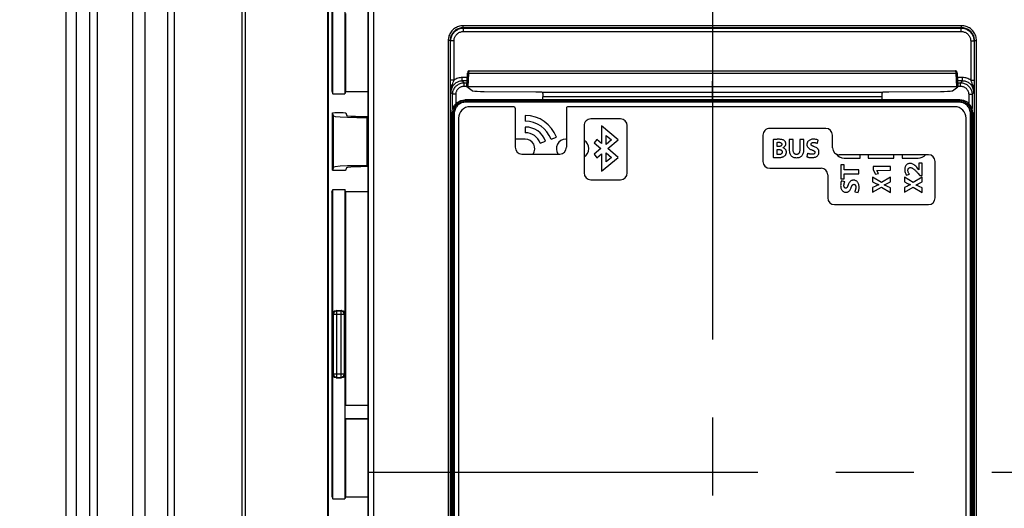
# Paper-space layout '178R0021_1_2' of a CAD drawing. Units: millimetres. Extents: x 0 to 420, y 0 to 379.
# Drawn here: x 38 to 60, y 58 to 68 of the extents above; entities that cross this region are included whole.
import ezdxf

# ---------------------------------------------------------------- set-up
doc = ezdxf.new("R2010")
doc.units = ezdxf.units.MM
doc.header["$LTSCALE"] = 23.1
doc.linetypes.add('CENTER', pattern=[0.6, 0.375, -0.075, 0.075, -0.075])
doc.layers.get('0').update_dxf_attribs({"linetype": 'CONTINUOUS'})
for name, color, linetype in [('002___PRT_ALL_AXES', 7, 'CONTINUOUS'), ('01___PRT_ALL_DTM_PLN', 7, 'CONTINUOUS'), ('CENTERLINES', 7, 'CONTINUOUS'), ('CURVES', 7, 'CONTINUOUS'), ('DRAFTS', 7, 'CONTINUOUS'), ('ROUNDS', 7, 'CONTINUOUS')]:
    doc.layers.add(name, color=color, linetype=linetype)

psp = doc.layouts.new('178R0021_1_2')

# ---------------------------------------------------------------- hatches: boundary and pattern name
at = {"linetype": 'CONTINUOUS'}
h = psp.add_hatch(color=7, dxfattribs=at)
edge = h.paths.add_edge_path()
edge.add_line((5, 292), (5, 287))
edge.add_line((5, 292), (5, 287))
edge = h.paths.add_edge_path()
edge.add_line((5, 10), (5, 5))
edge.add_line((5, 10), (5, 5))
edge = h.paths.add_edge_path()
edge.add_line((10, 297), (10, 292))
edge.add_line((10, 297), (10, 292))
edge = h.paths.add_edge_path()
edge.add_line((10, 5), (10, 0))
edge.add_line((10, 5), (10, 0))
edge = h.paths.add_edge_path()
edge.add_line((415, 5), (410, 5))
edge.add_line((415, 5), (410, 5))
edge = h.paths.add_edge_path()
edge.add_line((420, 10), (415, 10))
edge.add_line((420, 10), (415, 10))
edge = h.paths.add_edge_path()
edge.add_line((420, 287), (415, 287))
edge.add_line((420, 287), (415, 287))
edge = h.paths.add_edge_path()
edge.add_line((415, 292), (410, 292))
edge.add_line((415, 292), (410, 292))

# ---------------------------------------------------------------- linework, layer by layer
at = {"color": 7, "linetype": 'CONTINUOUS'}
for p, q in [((39.4065, 89.2288), (39.4065, 43.4433)), ((41.6715, 41.9591), (41.6715, 89.2288)), ((41.8215, 41.8609), (41.8215, 89.2288)), ((43.3965, 40.8288), (43.3965, 89.2288)), ((46.1183, 69.8348), (46.1185, 47.3346)), ((48.3137, 66.9308), (48.331, 67.2327)), ((48.365, 67.2894), (59.1716, 67.2895)), ((59.2056, 67.2328), (59.2229, 66.9309)), ((48.3138, 66.9308), (48.3138, 66.9306)), ((48.4293, 66.8468), (48.3138, 66.9306)), ((59.1928, 66.9327), (48.3438, 66.9326)), ((48.7008, 66.8301), (49.8481, 66.824)), ((49.9925, 66.8101), (49.9846, 66.8156)), ((49.9925, 66.8101), (49.9963, 66.8007)), ((57.5441, 66.8101), (57.5403, 66.8008)), ((57.5441, 66.8101), (57.552, 66.8157)), ((57.6885, 66.8241), (58.8358, 66.8302)), ((59.1073, 66.8469), (59.2228, 66.9308)), ((59.2228, 66.9308), (59.2228, 66.9309)), ((59.2688, 66.6428), (48.2678, 66.6426)), ((47.9831, 49.4377), (47.9829, 66.3587)), ((49.3583, 66.4897), (48.3833, 66.4897)), ((49.3883, 66.4597), (49.3883, 65.5897)), ((49.6133, 66.2947), (49.6133, 66.1672)), ((50.5283, 66.4597), (50.5283, 65.5897)), ((59.1533, 66.4898), (50.5583, 66.4897)), ((59.5537, 66.3588), (59.5539, 49.4378)), ((48.1283, 66.2347), (48.1284, 56.7997)), ((50.9183, 66.0697), (50.9183, 65.0197)), ((51.7283, 66.2198), (51.0683, 66.2197)), ((51.3083, 66.0634), (51.3083, 65.6737)), ((51.6764, 65.7546), (51.3083, 66.0634)), ((51.8783, 65.0198), (51.8783, 66.0698)), ((59.4084, 56.7998), (59.4083, 66.2348)), ((49.6133, 66.0397), (49.6133, 65.9122)), ((51.4058, 65.6549), (51.4058, 65.8543)), ((51.4058, 65.8543), (51.5247, 65.7546)), ((54.8933, 65.8598), (54.8933, 65.2748)), ((56.2883, 66.0098), (55.0433, 66.0098)), ((56.4383, 65.5748), (56.4383, 65.8598)), ((49.6133, 65.7697), (49.3883, 65.7697)), ((49.9446, 65.6803), (50.0644, 65.7239)), ((50.1842, 65.7675), (50.304, 65.8111)), ((50.5283, 65.7697), (50.5133, 65.7697)), ((51.2047, 65.7607), (51.142, 65.686)), ((51.142, 65.686), (51.2925, 65.5598)), ((51.3083, 65.6737), (51.2047, 65.7607)), ((51.5247, 65.7546), (51.4058, 65.6549)), ((51.4442, 65.5598), (51.6764, 65.7546)), ((55.1183, 65.7579), (55.1183, 65.3666)), ((55.2077, 65.6057), (55.2077, 65.6981)), ((55.4759, 65.7638), (55.4759, 65.5412)), ((55.5659, 65.7638), (55.4759, 65.7638)), ((55.5659, 65.5347), (55.5659, 65.7638)), ((55.7115, 65.7638), (55.7115, 65.5347)), ((55.8015, 65.7638), (55.7115, 65.7638)), ((55.8015, 65.54), (55.8015, 65.7638)), ((56.1016, 65.6774), (56.1217, 65.7496)), ((49.5383, 65.4397), (50.3783, 65.4397)), ((51.2925, 65.5598), (51.142, 65.4335)), ((51.142, 65.4335), (51.2047, 65.3588)), ((51.2047, 65.3588), (51.3083, 65.4458)), ((51.3083, 65.4458), (51.3083, 65.0561)), ((51.4058, 65.2652), (51.4058, 65.4646)), ((51.4058, 65.4646), (51.5247, 65.3649)), ((51.6764, 65.3649), (51.4442, 65.5598)), ((55.2373, 65.6057), (55.2077, 65.6057)), ((55.2077, 65.4287), (55.2077, 65.5412)), ((55.2077, 65.5412), (55.2385, 65.5412)), ((55.8826, 65.4577), (55.8642, 65.3837)), ((58.5683, 65.4248), (56.5883, 65.4248)), ((57.0533, 65.3498), (57.0533, 65.4248)), ((57.2333, 65.4248), (57.2333, 65.3498)), ((57.8033, 65.3498), (57.8033, 65.4248)), ((57.9833, 65.4248), (57.9833, 65.3498)), ((51.3083, 65.0561), (51.6764, 65.3649)), ((51.5247, 65.3649), (51.4058, 65.2652)), ((56.6243, 65.1963), (56.6243, 64.8897)), ((56.7001, 65.1963), (56.6243, 65.1963)), ((56.6933, 65.3498), (57.0533, 65.3498)), ((56.7001, 65.0874), (56.7001, 65.1963)), ((57.2333, 65.3498), (57.8033, 65.3498)), ((57.9833, 65.3498), (58.3433, 65.3498)), ((58.3593, 65.2366), (58.3593, 65.091)), ((58.4333, 65.2366), (58.3593, 65.2366)), ((58.4333, 64.9637), (58.4333, 65.2366)), ((58.7183, 64.4648), (58.7183, 65.2748)), ((55.0433, 65.1248), (56.1833, 65.1248)), ((56.3333, 64.9748), (56.3333, 64.4648)), ((57.0233, 65.0874), (56.7001, 65.0874)), ((56.7001, 64.8897), (56.7001, 64.9974)), ((56.7001, 64.9974), (57.0233, 64.9974)), ((57.0233, 64.9974), (57.0233, 65.0874)), ((57.3435, 65.165), (57.3435, 65.091)), ((57.7283, 65.165), (57.3435, 65.165)), ((57.3435, 65.091), (57.3909, 64.9886)), ((57.3909, 64.9886), (57.4584, 65.0034)), ((57.4235, 65.0768), (57.7283, 65.0779)), ((57.4584, 65.0034), (57.4235, 65.0768)), ((57.7283, 65.0779), (57.7283, 65.165)), ((58.0817, 64.9684), (58.1456, 64.9939)), ((58.3593, 65.091), (58.3285, 65.1265)), ((58.3345, 65.0128), (58.3789, 64.9637)), ((51.0683, 64.8697), (51.7283, 64.8698)), ((56.6243, 64.8897), (56.7001, 64.8897)), ((56.7108, 64.8222), (56.6385, 64.8423)), ((57.3293, 64.9228), (57.3293, 64.8198)), ((57.5241, 64.8104), (57.3293, 64.9228)), ((57.3293, 64.8198), (57.4021, 64.7861)), ((57.7283, 64.9288), (57.5241, 64.8104)), ((57.6343, 64.7775), (57.7283, 64.8246)), ((57.7283, 64.8246), (57.7283, 64.9288)), ((58.0343, 64.9228), (58.0343, 64.8198)), ((58.2291, 64.8104), (58.0343, 64.9228)), ((58.0343, 64.8198), (58.1071, 64.7861)), ((58.4333, 64.9288), (58.2291, 64.8104)), ((58.3393, 64.7775), (58.4333, 64.8246)), ((58.3789, 64.9637), (58.4333, 64.9637)), ((58.4333, 64.8246), (58.4333, 64.9288)), ((56.9304, 64.6032), (57.0044, 64.5848)), ((57.4021, 64.7275), (57.3293, 64.6926)), ((57.3293, 64.589), (57.5265, 64.7003)), ((57.3293, 64.6926), (57.3293, 64.589)), ((57.5265, 64.7003), (57.7283, 64.5848)), ((57.7283, 64.6878), (57.6561, 64.7204)), ((57.7283, 64.5848), (57.7283, 64.6878)), ((58.1071, 64.7275), (58.0343, 64.6926)), ((58.0343, 64.589), (58.2315, 64.7003)), ((58.0343, 64.6926), (58.0343, 64.589)), ((58.2315, 64.7003), (58.4333, 64.5848)), ((58.4333, 64.6878), (58.3611, 64.7204)), ((58.4333, 64.5848), (58.4333, 64.6878)), ((56.4833, 64.3148), (58.5683, 64.3148))]:
    psp.add_line(p, q, dxfattribs=at)
at = {"color": 9, "linetype": 'CONTINUOUS'}
for p, q in [((39.6315, 89.2288), (39.6315, 43.2959)), ((43.3215, 40.878), (43.3215, 89.2288)), ((46.125, 47.341), (46.1247, 69.8284)), ((46.2449, 47.341), (46.2446, 69.8284)), ((59.3058, 68.2898), (48.2308, 68.2897)), ((48.2308, 68.2447), (48.2308, 68.2897)), ((59.3058, 68.2448), (59.3058, 68.2898)), ((59.3058, 68.2448), (48.2308, 68.2447)), ((48.2308, 68.2447), (48.2391, 68.2364)), ((48.2391, 68.2364), (59.2974, 68.2365)), ((48.2391, 68.1614), (48.2391, 68.2364)), ((48.2391, 68.1614), (59.2974, 68.1615)), ((59.2974, 68.2365), (59.3058, 68.2448)), ((59.2974, 68.1615), (59.2974, 68.2365)), ((47.9009, 67.9598), (47.9011, 49.2614)), ((47.9459, 67.9598), (47.9009, 67.9598)), ((47.9459, 67.9598), (47.9461, 49.2614)), ((47.9459, 67.9598), (47.9542, 67.9515)), ((47.9543, 67.0617), (47.9542, 67.9515)), ((48.0292, 67.9515), (47.9542, 67.9515)), ((48.0292, 67.0816), (48.0292, 67.9515)), ((59.5074, 67.9516), (59.5074, 67.0817)), ((59.5074, 67.9516), (59.5823, 67.9516)), ((59.5823, 67.9516), (59.5907, 67.9599)), ((59.5909, 49.2616), (59.5907, 67.9599)), ((59.5907, 67.9599), (59.6357, 67.9599)), ((59.6359, 49.2616), (59.6357, 67.9599)), ((48.3438, 66.9326), (48.3609, 67.2325)), ((48.3609, 67.2325), (59.1757, 67.2326)), ((59.1757, 67.2326), (59.1928, 66.9327)), ((48.0292, 67.0816), (47.9543, 67.0816)), ((48.213, 67.0625), (48.213, 67.1375)), ((48.3255, 67.1375), (48.213, 67.1375)), ((48.213, 67.0625), (48.2536, 67.022)), ((48.3212, 67.0625), (48.213, 67.0625)), ((48.2536, 66.947), (48.2536, 67.022)), ((48.2536, 67.022), (48.3189, 67.022)), ((48.2536, 66.947), (48.3146, 66.947)), ((59.3236, 67.1376), (59.2111, 67.1376)), ((59.3236, 67.0627), (59.2154, 67.0627)), ((59.2177, 67.0221), (59.2831, 67.0221)), ((59.222, 66.9471), (59.2831, 66.9471)), ((59.3236, 67.0627), (59.2831, 67.0221)), ((59.2831, 66.9471), (59.2831, 67.0221)), ((59.3236, 67.0627), (59.3236, 67.1376)), ((59.5074, 67.0817), (59.5824, 67.0817)), ((47.9581, 66.8076), (47.9986, 66.7671)), ((47.9986, 66.4496), (47.9986, 66.7671)), ((48.0736, 66.7671), (47.9986, 66.7671)), ((48.0736, 66.5616), (48.0736, 66.7671)), ((57.5441, 66.8101), (49.9925, 66.8101)), ((59.463, 66.7672), (59.463, 66.5617)), ((59.463, 66.7672), (59.538, 66.7672)), ((59.5785, 66.8078), (59.538, 66.7672)), ((59.538, 66.7672), (59.538, 66.4498)), ((48.2887, 66.6208), (48.2668, 66.6426)), ((59.2479, 66.6209), (48.2887, 66.6208)), ((48.2887, 66.5909), (48.2887, 66.6208)), ((59.2479, 66.591), (48.2887, 66.5909)), ((57.5325, 66.7071), (50.0042, 66.707)), ((59.2698, 66.6428), (59.2479, 66.6209)), ((59.2479, 66.591), (59.2479, 66.6209)), ((48.0048, 66.3368), (47.9829, 66.3587)), ((48.0048, 66.3368), (48.0049, 56.6797)), ((48.0347, 66.3368), (48.0048, 66.3368)), ((48.0347, 66.3368), (48.0348, 56.6797)), ((59.5021, 56.6798), (59.502, 66.337)), ((59.502, 66.337), (59.5319, 66.337)), ((59.5537, 66.3588), (59.5319, 66.337)), ((59.532, 56.6798), (59.5319, 66.337))]:
    psp.add_line(p, q, dxfattribs=at)
for points in [[(48.2308, 68.2897), (48.2047, 68.2887), (48.1791, 68.2856), (48.1538, 68.2806), (48.1289, 68.2736), (48.1047, 68.2647), (48.0813, 68.2539), (48.0588, 68.2413), (48.0373, 68.227), (48.0171, 68.2111), (47.9981, 68.1936), (47.9805, 68.1747), (47.9645, 68.1545), (47.9501, 68.1331), (47.9374, 68.1107), (47.9266, 68.0873), (47.9175, 68.0631), (47.9104, 68.0383), (47.9052, 68.0127), (47.902, 67.9864), (47.9009, 67.9598)], [(59.6357, 67.9599), (59.6346, 67.986), (59.6316, 68.0116), (59.6265, 68.0369), (59.6195, 68.0618), (59.6106, 68.086), (59.5999, 68.1094), (59.5873, 68.1319), (59.573, 68.1534), (59.5571, 68.1737), (59.5396, 68.1926), (59.5207, 68.2102), (59.5005, 68.2262), (59.4791, 68.2406), (59.4567, 68.2533), (59.4333, 68.2642), (59.4091, 68.2732), (59.3843, 68.2803), (59.3587, 68.2855), (59.3323, 68.2887), (59.3058, 68.2898)], [(48.2308, 68.2447), (48.2083, 68.2438), (48.1862, 68.2412), (48.1643, 68.2368), (48.1428, 68.2308), (48.1219, 68.2231), (48.1017, 68.2138), (48.0822, 68.2029), (48.0637, 68.1906), (48.0462, 68.1768), (48.0298, 68.1617), (48.0147, 68.1454), (48.0008, 68.128), (47.9884, 68.1095), (47.9774, 68.0901), (47.968, 68.0699), (47.9602, 68.049), (47.9541, 68.0276), (47.9496, 68.0055), (47.9468, 67.9827), (47.9459, 67.9598)], [(47.9542, 67.9515), (47.9552, 67.9751), (47.9581, 67.9984), (47.963, 68.0214), (47.9697, 68.0439), (47.9782, 68.0658), (47.9885, 68.0869), (48.0005, 68.1071), (48.0142, 68.1262), (48.0293, 68.1442), (48.0459, 68.1608), (48.0638, 68.176), (48.0829, 68.1897), (48.1031, 68.2018), (48.1242, 68.2121), (48.1461, 68.2207), (48.1686, 68.2275), (48.1917, 68.2324), (48.2153, 68.2354), (48.2391, 68.2364)], [(48.0292, 67.9515), (48.0299, 67.9689), (48.0321, 67.9861), (48.0356, 68.003), (48.0406, 68.0196), (48.0469, 68.0357), (48.0545, 68.0513), (48.0633, 68.0662), (48.0734, 68.0803), (48.0845, 68.0935), (48.0968, 68.1057), (48.11, 68.1169), (48.124, 68.127), (48.1389, 68.1359), (48.1544, 68.1435), (48.1705, 68.1499), (48.1871, 68.1548), (48.2042, 68.1585), (48.2216, 68.1607), (48.2391, 68.1614)], [(59.2974, 68.2365), (59.3211, 68.2355), (59.3444, 68.2326), (59.3674, 68.2278), (59.3899, 68.2211), (59.4118, 68.2125), (59.4329, 68.2022), (59.4531, 68.1902), (59.4722, 68.1766), (59.4902, 68.1614), (59.5068, 68.1448), (59.522, 68.1269), (59.5357, 68.1078), (59.5477, 68.0876), (59.5581, 68.0666), (59.5667, 68.0447), (59.5735, 68.0222), (59.5784, 67.9991), (59.5813, 67.9754), (59.5823, 67.9516)], [(59.2974, 68.1615), (59.3149, 68.1608), (59.332, 68.1586), (59.349, 68.1551), (59.3656, 68.1502), (59.3817, 68.1439), (59.3973, 68.1363), (59.4121, 68.1274), (59.4262, 68.1174), (59.4395, 68.1062), (59.4517, 68.094), (59.4629, 68.0808), (59.473, 68.0667), (59.4819, 68.0519), (59.4895, 68.0363), (59.4958, 68.0202), (59.5008, 68.0036), (59.5044, 67.9866), (59.5066, 67.9692), (59.5074, 67.9516)], [(59.5907, 67.9599), (59.5898, 67.9825), (59.5872, 68.0046), (59.5828, 68.0265), (59.5768, 68.0479), (59.5691, 68.0688), (59.5598, 68.089), (59.5489, 68.1085), (59.5366, 68.127), (59.5228, 68.1445), (59.5077, 68.1609), (59.4914, 68.1761), (59.474, 68.1899), (59.4555, 68.2024), (59.4361, 68.2133), (59.4159, 68.2227), (59.395, 68.2305), (59.3736, 68.2366), (59.3515, 68.2411), (59.3287, 68.2439), (59.3058, 68.2448)], [(59.5823, 67.9516), (59.5823, 67.0628), (59.5823, 67.043), (59.5822, 67.0223), (59.582, 67.0006), (59.5818, 66.9779), (59.5815, 66.9538), (59.5811, 66.9279), (59.5806, 66.9005), (59.5801, 66.8744)], [(48.331, 67.2327), (48.3342, 67.2332), (48.3452, 67.2332), (48.3609, 67.2325)], [(48.3609, 67.2325), (48.362, 67.2589), (48.3633, 67.2791), (48.3647, 67.2889), (48.365, 67.2894)], [(59.1716, 67.2895), (59.1719, 67.2889), (59.1733, 67.2791), (59.1747, 67.2588), (59.1757, 67.2326)], [(59.2056, 67.2328), (59.2024, 67.2333), (59.1914, 67.2333), (59.1757, 67.2326)], [(47.9581, 66.8076), (47.957, 66.8533), (47.9565, 66.8793), (47.9559, 66.9063), (47.9555, 66.9318), (47.9551, 66.9558), (47.9549, 66.9785), (47.9546, 67.0001), (47.9545, 67.0209), (47.9544, 67.0413), (47.9543, 67.0617)], [(48.213, 67.0625), (48.194, 67.0618), (48.1756, 67.0598), (48.1575, 67.0564), (48.1396, 67.0518), (48.1222, 67.0458), (48.1052, 67.0387), (48.0888, 67.0303), (48.073, 67.0207), (48.058, 67.0101), (48.0438, 66.9984), (48.0304, 66.9855), (48.0175, 66.9713), (48.0055, 66.9558), (47.9947, 66.9393), (47.9851, 66.922), (47.977, 66.904), (47.9702, 66.8854), (47.9649, 66.8664), (47.9611, 66.847), (47.9588, 66.8274), (47.9581, 66.8076)], [(47.9581, 66.8076), (47.959, 66.8388), (47.9625, 66.8708), (47.9688, 66.9041), (47.9769, 66.9355), (47.9853, 66.9625), (47.9934, 66.9855), (48.0008, 67.0056)], [(47.9986, 66.7671), (47.9995, 66.7884), (48.0021, 66.8091), (48.0065, 66.8297), (48.0124, 66.8497), (48.02, 66.8692), (48.0292, 66.8881), (48.0399, 66.9061), (48.052, 66.9231), (48.0655, 66.9392), (48.0803, 66.954), (48.0962, 66.9676), (48.1132, 66.9798), (48.1311, 66.9907), (48.1499, 66.9999), (48.1694, 67.0077), (48.1894, 67.0138), (48.2102, 67.0183), (48.2317, 67.021), (48.2536, 67.022)], [(48.0008, 67.0056), (48.0136, 67.0393), (48.0192, 67.0541), (48.0245, 67.0683), (48.0292, 67.0816)], [(48.213, 67.1375), (48.188, 67.1366), (48.1639, 67.1338), (48.14, 67.1293), (48.1165, 67.1231), (48.0936, 67.1152), (48.0714, 67.1056), (48.0499, 67.0944), (48.0292, 67.0816)], [(48.0736, 66.7671), (48.0742, 66.7821), (48.0761, 66.7968), (48.0791, 66.8113), (48.0833, 66.8254), (48.0887, 66.8392), (48.0952, 66.8525), (48.1027, 66.8652), (48.1113, 66.8773), (48.1208, 66.8886), (48.1312, 66.899), (48.1425, 66.9086), (48.1545, 66.9173), (48.1671, 66.9249), (48.1804, 66.9315), (48.1941, 66.9369), (48.2083, 66.9412), (48.2229, 66.9444), (48.2381, 66.9463), (48.2536, 66.947)], [(59.2831, 67.0221), (59.3044, 67.0212), (59.3251, 67.0186), (59.3456, 67.0143), (59.3657, 67.0083), (59.3852, 67.0007), (59.4041, 66.9915), (59.4221, 66.9809), (59.4391, 66.9687), (59.4552, 66.9552), (59.47, 66.9405), (59.4836, 66.9245), (59.4958, 66.9075), (59.5066, 66.8896), (59.5159, 66.8708), (59.5237, 66.8514), (59.5298, 66.8314), (59.5342, 66.8106), (59.537, 66.7891), (59.538, 66.7672)], [(59.2831, 66.9471), (59.2981, 66.9465), (59.3128, 66.9447), (59.3272, 66.9416), (59.3414, 66.9374), (59.3552, 66.932), (59.3685, 66.9256), (59.3812, 66.918), (59.3932, 66.9095), (59.4046, 66.8999), (59.415, 66.8895), (59.4246, 66.8783), (59.4333, 66.8663), (59.4409, 66.8536), (59.4475, 66.8404), (59.4529, 66.8266), (59.4572, 66.8125), (59.4604, 66.7978), (59.4623, 66.7826), (59.463, 66.7672)], [(59.5074, 67.0817), (59.4871, 67.0943), (59.4659, 67.1054), (59.444, 67.1149), (59.4214, 67.1228), (59.3984, 67.1291), (59.3743, 67.1337), (59.3492, 67.1366), (59.3236, 67.1376)], [(59.5785, 66.8078), (59.5777, 66.8283), (59.5752, 66.8488), (59.5711, 66.869), (59.5654, 66.8887), (59.558, 66.908), (59.5492, 66.9266), (59.539, 66.9442), (59.5278, 66.9605), (59.5155, 66.9756), (59.5021, 66.9898), (59.4877, 67.0029), (59.4724, 67.0148), (59.4561, 67.0256), (59.4391, 67.035), (59.4214, 67.0432), (59.4031, 67.05), (59.3844, 67.0553), (59.3649, 67.0593), (59.3444, 67.0618), (59.3236, 67.0627)], [(59.5074, 67.0817), (59.5119, 67.0691), (59.517, 67.0554), (59.5226, 67.0404)], [(59.5226, 67.0404), (59.5361, 67.0051), (59.5439, 66.9837), (59.5526, 66.9585), (59.5616, 66.929), (59.5692, 66.8979), (59.5745, 66.8678), (59.5776, 66.8379), (59.5785, 66.8078)], [(59.5801, 66.8744), (59.579, 66.8292), (59.5785, 66.8078)], [(48.2887, 66.6208), (48.2639, 66.6197), (48.2393, 66.6164), (48.2151, 66.611), (48.1915, 66.6036), (48.1686, 66.5941), (48.1467, 66.5827), (48.1258, 66.5694), (48.1062, 66.5544), (48.0879, 66.5377), (48.0712, 66.5195), (48.0562, 66.4998), (48.0429, 66.479), (48.0314, 66.457), (48.0219, 66.4341), (48.0145, 66.4105), (48.0091, 66.3862), (48.0059, 66.3616), (48.0048, 66.3368)], [(48.2887, 66.5909), (48.2656, 66.5898), (48.2426, 66.5867), (48.2197, 66.5814), (48.1974, 66.574), (48.1758, 66.5645), (48.1552, 66.5531), (48.1357, 66.5399), (48.1176, 66.5249), (48.101, 66.5082), (48.0859, 66.4901), (48.0726, 66.4707), (48.0612, 66.4501), (48.0517, 66.4285), (48.0442, 66.4061), (48.0389, 66.3832), (48.0357, 66.36), (48.0347, 66.3368)], [(59.5319, 66.337), (59.5308, 66.3618), (59.5275, 66.3863), (59.5222, 66.4105), (59.5147, 66.4341), (59.5053, 66.457), (59.4939, 66.4789), (59.4806, 66.4998), (59.4655, 66.5194), (59.4489, 66.5376), (59.4306, 66.5544), (59.411, 66.5694), (59.3901, 66.5828), (59.3681, 66.5942), (59.3452, 66.6037), (59.3216, 66.6112), (59.2974, 66.6165), (59.2727, 66.6198), (59.2479, 66.6209)], [(59.502, 66.337), (59.5009, 66.3599), (59.4978, 66.3829), (59.4925, 66.4057), (59.4852, 66.428), (59.4758, 66.4496), (59.4644, 66.4702), (59.4511, 66.4897), (59.4361, 66.5078), (59.4195, 66.5245), (59.4014, 66.5396), (59.382, 66.5529), (59.3614, 66.5644), (59.3397, 66.5739), (59.3173, 66.5814), (59.2944, 66.5867), (59.2712, 66.5899), (59.2479, 66.591)]]:
    psp.add_lwpolyline(points, dxfattribs=at)
at = {"color": 7, "linetype": 'CONTINUOUS'}
for points in [[(48.365, 67.2894), (48.3578, 67.2885), (48.3466, 67.2831), (48.3392, 67.275), (48.3356, 67.267), (48.3338, 67.2597), (48.3325, 67.2505), (48.3314, 67.2387), (48.331, 67.2327)], [(59.204, 67.2516), (59.2027, 67.2605), (59.2008, 67.2678), (59.197, 67.2758), (59.1894, 67.2837), (59.1782, 67.2888), (59.1716, 67.2895)], [(59.2056, 67.2328), (59.2051, 67.2401), (59.204, 67.2516)], [(48.3438, 66.9326), (48.328, 66.9324), (48.3169, 66.9316), (48.3138, 66.9308)], [(48.4293, 66.8468), (48.4479, 66.8418), (48.4883, 66.8373), (48.547, 66.8337), (48.6198, 66.8313), (48.7008, 66.8301)], [(49.8481, 66.824), (49.8983, 66.8231), (49.941, 66.8213), (49.971, 66.8187), (49.9846, 66.8156)], [(49.9963, 66.8007), (49.9997, 66.779), (50.0024, 66.7468), (50.0042, 66.707)], [(57.5403, 66.8008), (57.5369, 66.7791), (57.5342, 66.7468), (57.5325, 66.7071)], [(57.552, 66.8157), (57.5656, 66.8188), (57.5956, 66.8214), (57.6383, 66.8232), (57.6885, 66.8241)], [(58.8358, 66.8302), (58.9169, 66.8314), (58.9896, 66.8338), (59.0484, 66.8375), (59.0887, 66.8419), (59.1073, 66.8469)], [(59.2228, 66.9309), (59.2197, 66.9317), (59.2086, 66.9325), (59.1928, 66.9327)], [(47.9829, 66.3577), (47.9971, 66.4466), (48.0375, 66.5255), (48.1, 66.588), (48.1789, 66.6284), (48.2678, 66.6426)], [(50.0033, 66.6427), (50.0039, 66.6528), (50.0045, 66.6796), (50.0042, 66.707)], [(57.5325, 66.7071), (57.5321, 66.6797), (57.5327, 66.6529), (57.5333, 66.6427)], [(59.5537, 66.3579), (59.5395, 66.4468), (59.4991, 66.5256), (59.4366, 66.5882), (59.3577, 66.6285), (59.2688, 66.6428)], [(55.2349, 65.7668), (55.2231, 65.7667), (55.2116, 65.7664), (55.2006, 65.766), (55.1901, 65.7655), (55.1803, 65.7649), (55.1711, 65.7643), (55.1628, 65.7636), (55.155, 65.7629), (55.1476, 65.7621), (55.1402, 65.7613), (55.1329, 65.7603), (55.1256, 65.7592), (55.1183, 65.7579)], [(55.2077, 65.6981), (55.2138, 65.6993), (55.219, 65.6999), (55.2237, 65.7004), (55.2282, 65.7006), (55.2327, 65.7008), (55.2372, 65.701), (55.2417, 65.701), (55.2462, 65.701)], [(55.3531, 65.7449), (55.3395, 65.7516), (55.3259, 65.7566), (55.3126, 65.7602), (55.2995, 65.7627), (55.2865, 65.7644), (55.2736, 65.7656), (55.2608, 65.7663), (55.2479, 65.7666), (55.2349, 65.7668)], [(55.3101, 65.6549), (55.3098, 65.6496), (55.309, 65.6443), (55.3075, 65.6392), (55.3053, 65.6344), (55.3025, 65.6298), (55.299, 65.6255), (55.2946, 65.6214), (55.2893, 65.6176), (55.2828, 65.6141), (55.275, 65.611), (55.2662, 65.6086), (55.2565, 65.6069), (55.2467, 65.606), (55.2373, 65.6057)], [(55.2462, 65.701), (55.2542, 65.7008), (55.2625, 65.7001), (55.2707, 65.6987), (55.2783, 65.6967), (55.285, 65.6941), (55.2908, 65.6911), (55.2956, 65.6876), (55.2997, 65.6839), (55.303, 65.6797), (55.3056, 65.6753), (55.3077, 65.6705), (55.3091, 65.6654), (55.3099, 65.6601), (55.3101, 65.6549)], [(55.335, 65.5797), (55.3452, 65.5844), (55.3554, 65.5901), (55.365, 65.5968), (55.3735, 65.6041), (55.3807, 65.6118), (55.3866, 65.6198), (55.3913, 65.6281), (55.3951, 65.6367), (55.3978, 65.6457), (55.3995, 65.6553), (55.4001, 65.6655)], [(55.4001, 65.6655), (55.3995, 65.6768), (55.3976, 65.6875), (55.3946, 65.6975), (55.3904, 65.707), (55.3852, 65.7158), (55.3789, 65.724), (55.3715, 65.7317), (55.3629, 65.7386), (55.3531, 65.7449)], [(56.0199, 65.7697), (55.9987, 65.7688), (55.9794, 65.7662), (55.962, 65.7622), (55.9464, 65.7569), (55.9325, 65.7506), (55.9203, 65.7435), (55.9095, 65.7355), (55.9, 65.7269), (55.8919, 65.7177), (55.885, 65.7078), (55.8793, 65.6974), (55.8749, 65.6865), (55.8716, 65.675), (55.8696, 65.6628), (55.869, 65.6501)], [(55.869, 65.6501), (55.8694, 65.6402), (55.8708, 65.6303), (55.8732, 65.6206), (55.8766, 65.6112), (55.881, 65.6021), (55.8866, 65.5931), (55.8935, 65.5842), (55.902, 65.5753), (55.9122, 65.5666), (55.9238, 65.5583), (55.9367, 65.5506), (55.9506, 65.5436), (55.9649, 65.5374), (55.9792, 65.532)], [(55.9607, 65.6578), (55.9611, 65.6624), (55.9621, 65.667), (55.9638, 65.6715), (55.9663, 65.6757), (55.9695, 65.6797), (55.9734, 65.6834), (55.978, 65.6866), (55.9834, 65.6895), (55.9896, 65.692), (55.9965, 65.694), (56.0039, 65.6953), (56.0115, 65.6961), (56.0187, 65.6963)], [(56.0348, 65.6017), (56.0256, 65.6052), (56.0176, 65.6083), (56.0105, 65.6111), (56.0039, 65.6139), (55.9977, 65.6167), (55.9915, 65.6197), (55.9855, 65.6229), (55.9796, 65.6266), (55.9745, 65.6303), (55.9705, 65.6339), (55.9674, 65.6374), (55.965, 65.6409), (55.9631, 65.6448), (55.9617, 65.6491), (55.961, 65.6535), (55.9607, 65.6578)], [(56.0187, 65.6963), (56.0275, 65.6961), (56.036, 65.6956), (56.0442, 65.6947), (56.052, 65.6935), (56.0594, 65.692), (56.0663, 65.6904), (56.0727, 65.6887), (56.0787, 65.6868), (56.0846, 65.6847), (56.0903, 65.6825), (56.096, 65.68), (56.1016, 65.6774)], [(56.1217, 65.7496), (56.1059, 65.7562), (56.0882, 65.7617), (56.0683, 65.7659), (56.0457, 65.7687), (56.0199, 65.7697)], [(55.2426, 65.427), (55.2326, 65.427), (55.2234, 65.4271), (55.2151, 65.4277), (55.2077, 65.4287)], [(55.2385, 65.5412), (55.2484, 65.5409), (55.2587, 65.54), (55.2688, 65.5384), (55.2781, 65.536), (55.2865, 65.533), (55.2938, 65.5294), (55.3001, 65.5254), (55.3055, 65.5208), (55.3099, 65.5157), (55.3135, 65.5102), (55.3163, 65.5043), (55.3182, 65.498), (55.3193, 65.4915), (55.3196, 65.485)], [(55.3196, 65.485), (55.3193, 65.4781), (55.3182, 65.4713), (55.3162, 65.4646), (55.3134, 65.4584), (55.3098, 65.4526), (55.3053, 65.4474), (55.3001, 65.4428), (55.294, 65.4387), (55.287, 65.4351), (55.2791, 65.4321), (55.2705, 65.4298), (55.2612, 65.4281), (55.2518, 65.4272), (55.2426, 65.427)], [(55.4143, 65.4814), (55.4137, 65.4934), (55.4118, 65.5047), (55.4089, 65.5152), (55.4049, 65.5251), (55.3999, 65.5343), (55.3938, 65.5429), (55.3867, 65.5509), (55.3785, 65.5583), (55.3693, 65.5649), (55.359, 65.5708), (55.3475, 65.5757), (55.335, 65.5797)], [(55.3729, 65.3967), (55.3828, 65.4054), (55.3911, 65.4146), (55.3981, 65.4242), (55.4038, 65.4345), (55.4083, 65.4452), (55.4116, 65.4566), (55.4136, 65.4686), (55.4143, 65.4814)], [(55.4759, 65.5412), (55.4768, 65.5147), (55.4794, 65.4914), (55.4834, 65.4709), (55.4886, 65.4529), (55.4949, 65.4372), (55.5021, 65.4235), (55.5101, 65.4116), (55.5189, 65.401), (55.5286, 65.3917), (55.5392, 65.3836), (55.551, 65.3765), (55.5642, 65.3704), (55.5789, 65.3654), (55.5954, 65.3616), (55.6141, 65.3592), (55.6351, 65.3583)], [(55.6381, 65.4305), (55.63, 65.4309), (55.6219, 65.4321), (55.614, 65.4344), (55.6066, 65.4375), (55.5999, 65.4416), (55.5936, 65.4466), (55.5879, 65.4527), (55.5827, 65.4598), (55.578, 65.4685), (55.5737, 65.4791), (55.5701, 65.4918), (55.5676, 65.5062), (55.5662, 65.5209), (55.5659, 65.5347)], [(55.6351, 65.3583), (55.6571, 65.3592), (55.6767, 65.3618), (55.6941, 65.3658), (55.7095, 65.3711), (55.7233, 65.3774), (55.7357, 65.3847), (55.7469, 65.3931), (55.757, 65.4026), (55.7663, 65.4134), (55.7745, 65.4254), (55.7819, 65.439), (55.7884, 65.4545), (55.7937, 65.4721), (55.7979, 65.492), (55.8005, 65.5146), (55.8015, 65.54)], [(55.7115, 65.5347), (55.7112, 65.5217), (55.7101, 65.5079), (55.708, 65.4944), (55.705, 65.4822), (55.7013, 65.4718), (55.6971, 65.4632), (55.6926, 65.456), (55.6876, 65.45), (55.6821, 65.4447), (55.676, 65.4403), (55.6693, 65.4367), (55.6619, 65.4339), (55.654, 65.4319), (55.646, 65.4308), (55.6381, 65.4305)], [(55.9826, 65.4329), (55.9674, 65.4335), (55.9544, 65.435), (55.943, 65.4369), (55.9331, 65.4391), (55.924, 65.4415), (55.9154, 65.4441), (55.907, 65.447), (55.8987, 65.4502), (55.8906, 65.4538), (55.8826, 65.4577)], [(55.9773, 65.3589), (56.0014, 65.3599), (56.0228, 65.3626), (56.0415, 65.3667), (56.058, 65.3721), (56.0725, 65.3785), (56.0851, 65.3857), (56.0961, 65.3936), (56.1057, 65.4023), (56.114, 65.4117), (56.121, 65.4217), (56.1269, 65.4325), (56.1315, 65.4439), (56.1349, 65.456), (56.137, 65.4689), (56.1377, 65.4826)], [(55.9792, 65.532), (55.9875, 65.529), (55.9949, 65.5262), (56.0014, 65.5235), (56.0074, 65.5208), (56.0131, 65.518), (56.0186, 65.5151), (56.0241, 65.5117), (56.0294, 65.5079), (56.0339, 65.5041), (56.0374, 65.5003), (56.0401, 65.4967), (56.0422, 65.493), (56.0439, 65.489), (56.0451, 65.4848), (56.0458, 65.4804), (56.046, 65.4761)], [(56.046, 65.4761), (56.0456, 65.4701), (56.0443, 65.4645), (56.0424, 65.4593), (56.0397, 65.4546), (56.0362, 65.4502), (56.032, 65.4463), (56.0271, 65.4429), (56.0213, 65.4399), (56.0147, 65.4373), (56.0071, 65.4353), (55.9989, 65.4339), (55.9906, 65.4331), (55.9826, 65.4329)], [(56.1377, 65.4826), (56.1374, 65.4926), (56.1362, 65.5027), (56.1342, 65.5126), (56.1312, 65.5221), (56.1274, 65.5311), (56.1226, 65.54), (56.1164, 65.5489), (56.1085, 65.5579), (56.0986, 65.5671), (56.0863, 65.5763), (56.0717, 65.5851), (56.0546, 65.5936), (56.0348, 65.6017)], [(55.1183, 65.3666), (55.1245, 65.3657), (55.1308, 65.3649), (55.1371, 65.3643), (55.1433, 65.3637), (55.1495, 65.3631), (55.156, 65.3626), (55.1629, 65.3622), (55.1705, 65.3618), (55.1786, 65.3614), (55.1872, 65.3611), (55.1962, 65.3609), (55.2059, 65.3607), (55.216, 65.3606)], [(55.216, 65.3606), (55.2341, 65.3609), (55.2502, 65.3615), (55.2648, 65.3626), (55.2784, 65.364), (55.2916, 65.3658), (55.3046, 65.3681), (55.3176, 65.3711), (55.3304, 65.3748), (55.3427, 65.3794), (55.3542, 65.3847), (55.3644, 65.3906), (55.3729, 65.3967)], [(55.8642, 65.3837), (55.8709, 65.3804), (55.8778, 65.3773), (55.8849, 65.3746), (55.892, 65.3722), (55.8991, 65.3701), (55.9065, 65.368), (55.9146, 65.3661), (55.9234, 65.3642), (55.933, 65.3625), (55.9433, 65.361), (55.9542, 65.3599), (55.9656, 65.3591), (55.9773, 65.3589)], [(58.1628, 65.2289), (58.1481, 65.2282), (58.1344, 65.2261), (58.1219, 65.2228), (58.1104, 65.2184), (58.0997, 65.213), (58.09, 65.2066), (58.0811, 65.1991), (58.0729, 65.1906), (58.0656, 65.1811), (58.0591, 65.1704), (58.0535, 65.1584), (58.0488, 65.1449), (58.0452, 65.1298), (58.0429, 65.1128), (58.042, 65.0939)], [(58.3285, 65.1265), (58.308, 65.1489), (58.2886, 65.1682), (58.2701, 65.1846), (58.2525, 65.1979), (58.236, 65.2083), (58.2203, 65.2162), (58.2055, 65.222), (58.1912, 65.2259), (58.1771, 65.2281), (58.1628, 65.2289)], [(58.042, 65.0939), (58.043, 65.0732), (58.0459, 65.0525), (58.0506, 65.0323), (58.057, 65.0133), (58.0646, 64.9961), (58.073, 64.981), (58.0817, 64.9684)], [(58.1142, 65.0762), (58.1148, 65.0869), (58.1163, 65.0964), (58.1186, 65.1046), (58.1216, 65.1117), (58.1253, 65.1179), (58.1296, 65.1232), (58.1345, 65.1276), (58.1401, 65.1314), (58.1464, 65.1345), (58.1534, 65.1368), (58.1614, 65.1382), (58.1705, 65.1387)], [(58.1456, 64.9939), (58.1348, 65.0101), (58.1267, 65.025), (58.1209, 65.039), (58.1171, 65.052), (58.1149, 65.0643), (58.1142, 65.0762)], [(58.1705, 65.1387), (58.1801, 65.138), (58.1898, 65.136), (58.1998, 65.1327), (58.21, 65.128), (58.2205, 65.1219), (58.2316, 65.1144), (58.2431, 65.1054), (58.2546, 65.0954), (58.2656, 65.0852), (58.2763, 65.0748), (58.2867, 65.0643), (58.2973, 65.0532), (58.3086, 65.0412), (58.3208, 65.0279), (58.3345, 65.0128)], [(56.6385, 64.8423), (56.6319, 64.8265), (56.6264, 64.8088), (56.6222, 64.7889), (56.6194, 64.7662), (56.6184, 64.7405)], [(56.6918, 64.7393), (56.692, 64.7481), (56.6926, 64.7566), (56.6935, 64.7648), (56.6947, 64.7726), (56.6961, 64.78), (56.6977, 64.7869), (56.6995, 64.7933), (56.7014, 64.7993), (56.7034, 64.8052), (56.7057, 64.8109), (56.7081, 64.8166), (56.7108, 64.8222)], [(56.7864, 64.7554), (56.783, 64.7462), (56.7799, 64.7382), (56.777, 64.7311), (56.7742, 64.7245), (56.7714, 64.7182), (56.7685, 64.7121), (56.7652, 64.706), (56.7616, 64.7002), (56.7578, 64.6951), (56.7543, 64.6911), (56.7508, 64.688), (56.7472, 64.6856), (56.7433, 64.6837), (56.7391, 64.6823), (56.7347, 64.6815), (56.7303, 64.6813)], [(56.9055, 64.8583), (56.8955, 64.858), (56.8854, 64.8568), (56.8755, 64.8547), (56.866, 64.8518), (56.857, 64.848), (56.8482, 64.8432), (56.8393, 64.837), (56.8302, 64.8291), (56.821, 64.8192), (56.8119, 64.8069), (56.803, 64.7923), (56.7945, 64.7752), (56.7864, 64.7554)], [(56.8561, 64.6998), (56.8591, 64.7081), (56.862, 64.7154), (56.8647, 64.722), (56.8673, 64.728), (56.8701, 64.7337), (56.8731, 64.7392), (56.8764, 64.7447), (56.8802, 64.75), (56.8841, 64.7545), (56.8878, 64.758), (56.8915, 64.7607), (56.8951, 64.7628), (56.8991, 64.7645), (56.9033, 64.7657), (56.9077, 64.7663), (56.912, 64.7666)], [(57.0293, 64.6979), (57.0283, 64.722), (57.0256, 64.7434), (57.0214, 64.7621), (57.016, 64.7786), (57.0097, 64.7931), (57.0025, 64.8057), (56.9945, 64.8167), (56.9858, 64.8263), (56.9765, 64.8346), (56.9664, 64.8416), (56.9557, 64.8475), (56.9443, 64.8521), (56.9321, 64.8555), (56.9192, 64.8576), (56.9055, 64.8583)], [(56.912, 64.7666), (56.918, 64.7661), (56.9236, 64.7649), (56.9288, 64.763), (56.9335, 64.7602), (56.9379, 64.7568), (56.9418, 64.7526), (56.9452, 64.7477), (56.9483, 64.7419), (56.9508, 64.7352), (56.9529, 64.7277), (56.9543, 64.7195), (56.955, 64.7112), (56.9553, 64.7032)], [(57.4021, 64.7861), (57.4245, 64.7764), (57.4472, 64.767), (57.4684, 64.7589)], [(57.4684, 64.7589), (57.4451, 64.7479), (57.4227, 64.7373), (57.4021, 64.7275)], [(57.5845, 64.7518), (57.6104, 64.7654), (57.6343, 64.7775)], [(57.6561, 64.7204), (57.6312, 64.732), (57.6069, 64.7429), (57.5845, 64.7518)], [(58.1071, 64.7861), (58.1295, 64.7765), (58.1522, 64.7671), (58.1734, 64.7589)], [(58.1734, 64.7589), (58.1501, 64.7479), (58.1277, 64.7373), (58.1071, 64.7275)], [(58.2895, 64.7518), (58.3154, 64.7654), (58.3393, 64.7775)], [(58.3611, 64.7204), (58.3362, 64.732), (58.3119, 64.7429), (58.2895, 64.7518)], [(56.6184, 64.7405), (56.6193, 64.7192), (56.6219, 64.6999), (56.626, 64.6826), (56.6312, 64.667), (56.6375, 64.6531), (56.6447, 64.6409), (56.6526, 64.63), (56.6612, 64.6206), (56.6705, 64.6125), (56.6803, 64.6056), (56.6907, 64.5999), (56.7016, 64.5955), (56.7132, 64.5922), (56.7253, 64.5902), (56.738, 64.5895)], [(56.7303, 64.6813), (56.7257, 64.6816), (56.7211, 64.6827), (56.7167, 64.6844), (56.7124, 64.6869), (56.7084, 64.6901), (56.7048, 64.694), (56.7015, 64.6986), (56.6986, 64.704), (56.6961, 64.7101), (56.6942, 64.7171), (56.6928, 64.7245), (56.692, 64.7321), (56.6918, 64.7393)], [(56.738, 64.5895), (56.748, 64.59), (56.7579, 64.5914), (56.7676, 64.5938), (56.777, 64.5971), (56.7861, 64.6016), (56.7951, 64.6072), (56.804, 64.6141), (56.8128, 64.6226), (56.8215, 64.6328), (56.8298, 64.6444), (56.8375, 64.6573), (56.8445, 64.6712), (56.8507, 64.6855), (56.8561, 64.6998)], [(56.9553, 64.7032), (56.9546, 64.688), (56.9532, 64.6749), (56.9512, 64.6636), (56.949, 64.6536), (56.9466, 64.6446), (56.944, 64.636), (56.9411, 64.6276), (56.9379, 64.6193), (56.9343, 64.6111), (56.9304, 64.6032)], [(57.0044, 64.5848), (57.0078, 64.5915), (57.0108, 64.5984), (57.0135, 64.6055), (57.0159, 64.6126), (57.0181, 64.6197), (57.0201, 64.6271), (57.0221, 64.6352), (57.0239, 64.644), (57.0256, 64.6536), (57.0271, 64.6639), (57.0282, 64.6748), (57.029, 64.6862), (57.0293, 64.6979)]]:
    psp.add_lwpolyline(points, dxfattribs=at)
for centre, radius, start, end in [((48.3833, 66.2347), 0.255, 90.00062, 180.00062), ((49.3583, 66.4597), 0.03, 0.00062, 90.00062), ((49.6133, 65.5597), 0.735, 20.00062, 90.00062), ((50.5583, 66.4597), 0.03, 90.00062, 180.00062), ((59.1533, 66.2348), 0.255, 0.00062, 90.00062), ((49.6133, 65.5597), 0.6075, 20.00062, 90.00062), ((51.0683, 66.0697), 0.15, 90.00062, 180.00062), ((51.7283, 66.0698), 0.15, 0.00062, 90.00062), ((49.6133, 65.5597), 0.48, 20.00062, 90.00062), ((49.6133, 65.5597), 0.3525, 20.00062, 90.00062), ((55.0433, 65.8598), 0.15, 90.00062, 180.00062), ((56.2883, 65.8598), 0.15, 0.00062, 90.00062), ((49.6133, 65.5597), 0.21, 325.15071, 90.00062), ((50.5133, 65.5597), 0.21, 90.00062, 214.85052), ((50.8133, 65.5597), 0.21, 300.00062, 60.00062), ((49.5383, 65.5897), 0.15, 180.00062, 270.00062), ((50.3783, 65.5897), 0.15, 270.00062, 0.00062), ((56.5883, 65.5748), 0.15, 180.00062, 270.00062), ((56.6933, 65.5598), 0.21, 214.35915, 270.00062), ((58.3433, 65.5598), 0.21, 270.00062, 319.99542), ((58.5683, 65.2748), 0.15, 0.00062, 90.00062), ((55.0433, 65.2748), 0.15, 180.00062, 270.00062), ((51.0683, 65.0197), 0.15, 180.00062, 270.00062), ((51.7283, 65.0198), 0.15, 270.00062, 0.00062), ((56.1833, 64.9748), 0.15, 0.00062, 90.00062), ((56.4833, 64.4648), 0.15, 180.00062, 270.00062), ((58.5683, 64.4648), 0.15, 270.00062, 0.00062)]:
    psp.add_arc(centre, radius, start, end, dxfattribs=at)
at = {"layer": '002___PRT_ALL_AXES', "color": 7, "linetype": 'CONTINUOUS'}
for p, q in [((39.9313, 89.2288), (39.9313, 43.0994)), ((41.1615, 89.2288), (41.1615, 42.2933))]:
    psp.add_line(p, q, dxfattribs=at)
at = {"layer": '002___PRT_ALL_AXES', "color": 9, "linetype": 'CONTINUOUS'}
for p, q in [((40.0981, 89.2288), (40.0981, 42.9901)), ((40.8877, 89.2288), (40.8877, 42.4727))]:
    psp.add_line(p, q, dxfattribs=at)
at = {"layer": '01___PRT_ALL_DTM_PLN', "color": 2, "linetype": 'CONTINUOUS'}
psp.add_line((45.2265, 52.9653), (45.2265, 89.5328), dxfattribs=at)
at = {"layer": 'CENTERLINES', "color": 7, "linetype": 'CENTER'}
for p, q in [((53.7683, 69.9848), (53.7684, 54.8798)), ((46.1184, 58.3747), (61.4184, 58.3749))]:
    psp.add_line(p, q, dxfattribs=at)
at = {"layer": 'CURVES', "color": 4, "linetype": 'CONTINUOUS'}
for p, q in [((53.7683, 68.2459), (53.7683, 67.2894)), ((53.7683, 66.6427), (53.7683, 67.0598))]:
    psp.add_line(p, q, dxfattribs=at)
at = {"layer": 'DRAFTS', "color": 7, "linetype": 'CONTINUOUS'}
for p, q in [((45.3165, 74.6122), (45.3165, 66.8415)), ((45.6165, 68.5579), (45.6165, 66.8258)), ((45.3165, 66.8415), (45.3375, 66.7786)), ((45.3375, 66.7786), (45.6008, 66.7786)), ((45.6165, 66.8258), (45.6008, 66.7786)), ((45.6165, 66.8258), (46.1183, 66.8258)), ((45.3165, 64.5915), (45.3375, 64.6544)), ((45.3165, 64.5915), (45.3165, 57.8415)), ((45.3375, 64.6544), (45.6008, 64.6544)), ((45.6165, 64.6072), (45.6008, 64.6544)), ((45.6165, 64.6072), (45.6165, 59.8579)), ((45.6165, 64.6072), (46.1183, 64.6072)), ((45.6165, 59.8579), (45.6139, 59.85)), ((45.6139, 59.5657), (45.6139, 59.85)), ((46.1184, 59.85), (45.6139, 59.85)), ((45.6165, 59.8579), (46.1184, 59.8579)), ((45.6165, 59.5579), (45.6139, 59.5657)), ((45.6139, 59.5657), (46.1184, 59.5657)), ((45.6165, 59.5579), (45.6165, 57.8258)), ((45.6165, 59.5579), (46.1184, 59.5579)), ((45.3165, 57.8415), (45.3375, 57.7786)), ((45.3375, 57.7786), (45.6008, 57.7786)), ((45.6165, 57.8258), (45.6008, 57.7786)), ((45.6165, 57.8258), (46.1184, 57.8258))]:
    psp.add_line(p, q, dxfattribs=at)
at = {"layer": 'ROUNDS', "color": 3, "linetype": 'CONTINUOUS'}
psp.add_line((45.2415, 49.2595), (45.2415, 74.6122), dxfattribs=at)
at = {"layer": 'ROUNDS', "color": 7, "linetype": 'CONTINUOUS'}
for p, q in [((45.3375, 66.7786), (45.3375, 71.0415)), ((45.6008, 71.0415), (45.6008, 66.7786)), ((45.3286, 65.0806), (45.3286, 66.3524)), ((45.3497, 66.2889), (45.3286, 66.3524)), ((45.6285, 66.3527), (45.6496, 66.2892)), ((46.0996, 66.2661), (46.1183, 66.2661)), ((46.1183, 66.2503), (46.0996, 66.2503)), ((45.3497, 65.1441), (45.3286, 65.0806)), ((45.6285, 65.0804), (45.6496, 65.1438)), ((46.1183, 65.1827), (46.0996, 65.1827)), ((46.0996, 65.167), (46.1183, 65.167)), ((45.3375, 61.8915), (45.3375, 64.6544)), ((45.6008, 64.6544), (45.6008, 61.8915)), ((45.4124, 61.9665), (45.5258, 61.9665)), ((45.5507, 61.9451), (45.5279, 61.9534)), ((45.5787, 61.9176), (45.5507, 61.9451)), ((45.589, 61.881), (45.5787, 61.9176)), ((45.5908, 61.929), (45.6008, 61.8915)), ((45.3375, 57.7786), (45.3375, 60.5415)), ((45.3475, 60.504), (45.3375, 60.5415)), ((45.3493, 60.552), (45.3596, 60.5154)), ((45.3596, 60.5154), (45.3875, 60.4879)), ((45.3875, 60.4879), (45.4104, 60.4796)), ((45.4124, 60.4665), (45.5258, 60.4665)), ((45.6008, 60.5415), (45.6008, 57.7786))]:
    psp.add_line(p, q, dxfattribs=at)
at = {"layer": 'ROUNDS', "color": 9, "linetype": 'CONTINUOUS'}
for p, q in [((45.3497, 65.1441), (45.3497, 66.2889)), ((46.0996, 65.1827), (46.0996, 66.2503)), ((45.4243, 61.9547), (45.4124, 61.9665)), ((45.4243, 60.4783), (45.4243, 61.9547)), ((45.4243, 61.9547), (45.514, 61.9547)), ((45.514, 61.9547), (45.514, 60.4783)), ((45.5279, 61.9534), (45.514, 61.9547)), ((45.5258, 61.9665), (45.5203, 61.961)), ((45.3493, 61.8797), (45.3375, 61.8915)), ((45.3493, 60.5533), (45.3493, 61.8797)), ((45.3493, 61.8797), (45.589, 61.8797)), ((45.6008, 61.8915), (45.589, 61.8797)), ((45.589, 61.8797), (45.589, 61.881)), ((45.589, 61.8797), (45.589, 60.5533)), ((45.3375, 60.5415), (45.3493, 60.5533)), ((45.3493, 60.5533), (45.3493, 60.552)), ((45.3493, 60.5533), (45.589, 60.5533)), ((45.4104, 60.4796), (45.4243, 60.4783)), ((45.4124, 60.4665), (45.418, 60.472)), ((45.4243, 60.4783), (45.514, 60.4783)), ((45.514, 60.4783), (45.5258, 60.4665)), ((45.589, 60.5533), (45.6008, 60.5415))]:
    psp.add_line(p, q, dxfattribs=at)
at = {"layer": 'ROUNDS', "color": 7, "linetype": 'CONTINUOUS'}
for points in [[(45.3286, 66.3524), (45.3423, 66.3558), (45.383, 66.3586), (45.4427, 66.3602), (45.5094, 66.3602), (45.57, 66.3588), (45.6126, 66.3561), (45.6285, 66.3527)], [(45.3497, 66.2889), (45.3897, 66.277), (45.4977, 66.2662), (45.6633, 66.2577), (45.8705, 66.2522), (46.0996, 66.2503)], [(46.0996, 66.2661), (45.9621, 66.2672), (45.8378, 66.2705), (45.7384, 66.2756), (45.6736, 66.282), (45.6496, 66.2892)], [(45.6285, 65.0804), (45.6126, 65.077), (45.57, 65.0743), (45.5094, 65.0728), (45.4427, 65.0729), (45.383, 65.0744), (45.3423, 65.0772), (45.3286, 65.0806)], [(46.0996, 65.1827), (45.8705, 65.1808), (45.6633, 65.1754), (45.4977, 65.1668), (45.3897, 65.1561), (45.3497, 65.1441)], [(45.6496, 65.1438), (45.6736, 65.151), (45.7384, 65.1575), (45.8378, 65.1626), (45.9621, 65.1658), (46.0996, 65.167)], [(45.3375, 61.8915), (45.3475, 61.929), (45.375, 61.9565), (45.4124, 61.9665)], [(45.5258, 61.9665), (45.5633, 61.9565), (45.5908, 61.929)], [(45.4124, 60.4665), (45.375, 60.4766), (45.3475, 60.504)], [(45.6008, 60.5415), (45.5908, 60.504), (45.5633, 60.4766), (45.5258, 60.4665)]]:
    psp.add_lwpolyline(points, dxfattribs=at)
at = {"layer": 'ROUNDS', "color": 9, "linetype": 'CONTINUOUS'}
for points in [[(45.4243, 61.9547), (45.3868, 61.9447), (45.3593, 61.9172), (45.3493, 61.8797)], [(45.514, 60.4783), (45.5515, 60.4884), (45.5789, 60.5158), (45.589, 60.5533)]]:
    psp.add_lwpolyline(points, dxfattribs=at)

doc.saveas('drawing.dxf')
